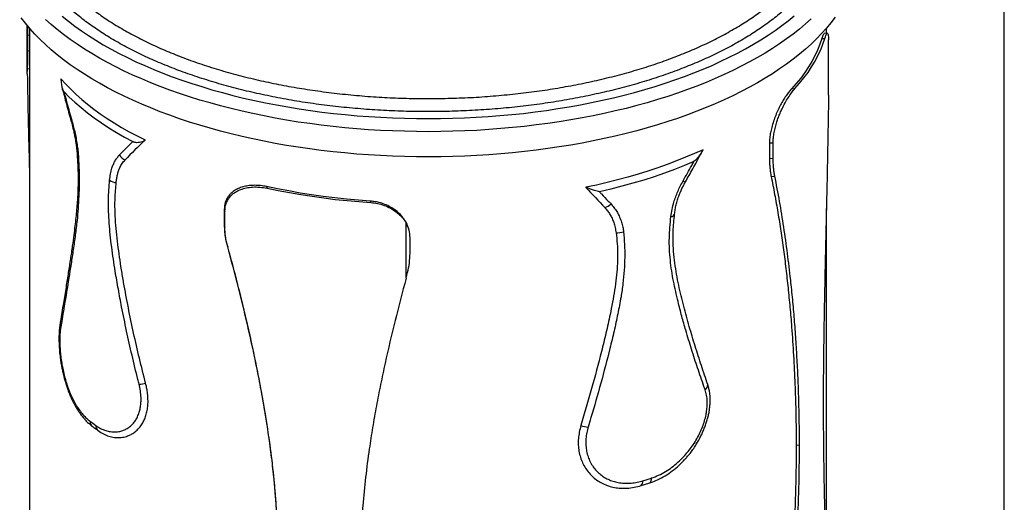
# Model space of a CAD drawing. Units: inches. Extents: x 0.9 to 14, y 3.3 to 12.6.
# Drawn here: x 7.8 to 8.9, y 9.5 to 10 of the extents above; entities that cross this region are included whole.
import ezdxf

# ---------------------------------------------------------------- set-up
doc = ezdxf.new("R2010")
doc.units = ezdxf.units.IN
doc.header["$MEASUREMENT"] = 0

msp = doc.modelspace()

# ---------------------------------------------------------------- linework, layer by layer
at = {"color": 7, "linetype": 'Continuous', "lineweight": 25}
for p, q in [((8.862, 6.8039), (8.862, 11.2326)), ((7.8442, 9.9087), (7.8442, 9.9591)), ((7.8466, 9.9562), (7.8466, 9.1663)), ((8.6776, 9.9509), (8.6745, 9.9507)), ((8.6766, 9.9509), (8.6766, 9.9562)), ((7.8448, 9.9323), (7.8448, 9.9487)), ((8.672, 9.9454), (8.6751, 9.9456)), ((8.6789, 9.8865), (8.6789, 9.944)), ((8.6403, 9.893), (8.6438, 9.8933)), ((8.6174, 9.8367), (8.6212, 9.837)), ((8.6174, 9.8367), (8.6174, 9.8204)), ((8.6212, 9.8207), (8.6212, 9.837)), ((8.6174, 9.8204), (8.6212, 9.8207)), ((8.6191, 9.8019), (8.6229, 9.8021)), ((8.0935, 9.7913), (8.094, 9.7896)), ((8.2015, 9.7761), (8.202, 9.7746)), ((8.0494, 9.7673), (8.0494, 9.751)), ((8.0494, 9.7673), (8.05, 9.7655)), ((8.05, 9.7492), (8.05, 9.7655)), ((8.6766, 9.3812), (8.6766, 9.7685)), ((8.0494, 9.751), (8.05, 9.7492)), ((8.2388, 9.6959), (8.2388, 9.7534)), ((8.2415, 9.7474), (8.2411, 9.7486)), ((8.2429, 9.7219), (8.2429, 9.7382)), ((8.0524, 9.7302), (8.053, 9.7284)), ((8.6452, 9.5222), (8.6486, 9.5224))]:
    msp.add_line(p, q, dxfattribs=at)
at = {"color": 8, "linetype": 'Continuous', "lineweight": 25}
for p, q in [((7.8466, 9.9488), (7.8448, 9.9487)), ((7.8466, 9.9325), (7.8448, 9.9323)), ((7.8466, 9.9138), (7.8444, 9.9136))]:
    msp.add_line(p, q, dxfattribs=at)
at = {"color": 7, "linetype": 'Continuous', "lineweight": 25, "flags": 128}
for points in [[(8.6858, 9.9677), (8.6814, 9.9619), (8.6767, 9.9563), (8.6717, 9.9507), (8.6664, 9.9452), (8.6607, 9.9397), (8.6548, 9.9344), (8.6485, 9.9291), (8.642, 9.9239), (8.6351, 9.9188), (8.6279, 9.9138), (8.6205, 9.9088), (8.6128, 9.904), (8.6048, 9.8993), (8.5965, 9.8947), (8.588, 9.8902), (8.5792, 9.8859), (8.5702, 9.8816), (8.5609, 9.8775), (8.5514, 9.8735), (8.5417, 9.8697), (8.5318, 9.8659), (8.5216, 9.8623), (8.5113, 9.8589), (8.5007, 9.8556), (8.49, 9.8524), (8.4791, 9.8494), (8.468, 9.8465), (8.4567, 9.8438), (8.4453, 9.8412), (8.4338, 9.8388), (8.4221, 9.8366), (8.4103, 9.8345), (8.3984, 9.8325), (8.3864, 9.8308), (8.3743, 9.8292), (8.3621, 9.8277), (8.3498, 9.8264), (8.3374, 9.8253), (8.325, 9.8244), (8.3125, 9.8236), (8.3, 9.823), (8.2875, 9.8226), (8.275, 9.8223), (8.2624, 9.8222), (8.2498, 9.8223), (8.2373, 9.8225), (8.2247, 9.8229), (8.2122, 9.8235), (8.1998, 9.8243), (8.1874, 9.8252), (8.175, 9.8263), (8.1627, 9.8275), (8.1505, 9.829), (8.1384, 9.8306), (8.1263, 9.8323), (8.1144, 9.8342), (8.1026, 9.8363), (8.0909, 9.8385), (8.0793, 9.8409), (8.0679, 9.8435), (8.0567, 9.8462), (8.0455, 9.849), (8.0346, 9.852), (8.0239, 9.8552), (8.0133, 9.8585), (8.0029, 9.8619), (7.9927, 9.8655), (7.9828, 9.8692), (7.973, 9.8731), (7.9635, 9.877), (7.9542, 9.8811), (7.9451, 9.8854), (7.9363, 9.8897), (7.9278, 9.8942), (7.9195, 9.8988), (7.9115, 9.9035), (7.9037, 9.9083), (7.8962, 9.9132), (7.889, 9.9182), (7.8821, 9.9233), (7.8755, 9.9284), (7.8692, 9.9337), (7.8632, 9.9391), (7.8576, 9.9445), (7.8522, 9.95), (7.8471, 9.9556), (7.8424, 9.9613), (7.838, 9.967)], [(8.6607, 9.966), (8.6548, 9.9606), (8.6485, 9.9553), (8.642, 9.9501), (8.6351, 9.945), (8.6279, 9.94), (8.6205, 9.9351), (8.6128, 9.9303), (8.6048, 9.9255), (8.5965, 9.921), (8.588, 9.9165), (8.5792, 9.9121), (8.5702, 9.9079), (8.5609, 9.9037), (8.5514, 9.8998), (8.5417, 9.8959), (8.5318, 9.8922), (8.5216, 9.8886), (8.5113, 9.8851), (8.5007, 9.8818), (8.49, 9.8786), (8.4791, 9.8756), (8.468, 9.8727), (8.4567, 9.87), (8.4453, 9.8675), (8.4338, 9.865), (8.4221, 9.8628), (8.4103, 9.8607), (8.3984, 9.8588), (8.3864, 9.857), (8.3743, 9.8554), (8.3621, 9.8539), (8.3498, 9.8527), (8.3374, 9.8516), (8.325, 9.8506), (8.3125, 9.8498), (8.3, 9.8492), (8.2875, 9.8488), (8.275, 9.8485), (8.2624, 9.8484), (8.2498, 9.8485), (8.2373, 9.8488), (8.2247, 9.8492), (8.2122, 9.8498), (8.1998, 9.8505), (8.1874, 9.8514), (8.175, 9.8525), (8.1627, 9.8538), (8.1505, 9.8552), (8.1384, 9.8568), (8.1263, 9.8585), (8.1144, 9.8605), (8.1026, 9.8625), (8.0909, 9.8648), (8.0793, 9.8672), (8.0679, 9.8697), (8.0567, 9.8724), (8.0455, 9.8753), (8.0346, 9.8783), (8.0239, 9.8814), (8.0133, 9.8847), (8.0029, 9.8881), (7.9927, 9.8917), (7.9828, 9.8954), (7.973, 9.8993), (7.9635, 9.9033), (7.9542, 9.9074), (7.9451, 9.9116), (7.9363, 9.9159), (7.9278, 9.9204), (7.9195, 9.925), (7.9115, 9.9297), (7.9037, 9.9345), (7.8962, 9.9394), (7.889, 9.9444), (7.8821, 9.9495), (7.8755, 9.9547), (7.8692, 9.9599), (7.8632, 9.9653)], [(8.672, 9.9454), (8.6699, 9.9394), (8.6675, 9.9334), (8.6647, 9.9275), (8.6615, 9.9216), (8.658, 9.9158), (8.6541, 9.91), (8.6499, 9.9042), (8.6453, 9.8986), (8.6403, 9.893)], [(8.6438, 9.8933), (8.6487, 9.8988), (8.6533, 9.9045), (8.6575, 9.9102), (8.6613, 9.916), (8.6648, 9.9218), (8.6679, 9.9277), (8.6707, 9.9336), (8.6731, 9.9396), (8.6751, 9.9456)], [(7.8793, 9.9033), (7.8842, 9.8979), (7.8894, 9.8926), (7.895, 9.8873), (7.9009, 9.8821), (7.9071, 9.877), (7.9136, 9.872), (7.9203, 9.8671), (7.9274, 9.8623), (7.9348, 9.8575), (7.9425, 9.8529), (7.9504, 9.8484), (7.9586, 9.844), (7.9671, 9.8398)], [(7.8823, 9.8902), (7.8879, 9.8845), (7.8939, 9.879), (7.9003, 9.8735), (7.907, 9.8681), (7.914, 9.8628), (7.9214, 9.8576), (7.929, 9.8525), (7.9371, 9.8476), (7.9454, 9.8428), (7.954, 9.8381)], [(8.5482, 9.8297), (8.5392, 9.8257), (8.53, 9.8218), (8.5205, 9.818), (8.5108, 9.8143), (8.5009, 9.8108), (8.4908, 9.8075), (8.4805, 9.8043), (8.4699, 9.8012), (8.4592, 9.7983), (8.4484, 9.7955), (8.4373, 9.7929), (8.4262, 9.7905)], [(8.5387, 9.8173), (8.5287, 9.8131), (8.5185, 9.8091), (8.508, 9.8053), (8.4973, 9.8016), (8.4863, 9.7981), (8.4751, 9.7948), (8.4637, 9.7916), (8.4522, 9.7886), (8.4404, 9.7858)], [(8.2015, 9.7761), (8.1891, 9.7771), (8.1768, 9.7782), (8.1646, 9.7796), (8.1525, 9.7811), (8.1404, 9.7828), (8.1285, 9.7846), (8.1167, 9.7867), (8.105, 9.7889), (8.0935, 9.7913)], [(8.094, 9.7896), (8.1055, 9.7872), (8.1172, 9.785), (8.129, 9.783), (8.141, 9.7812), (8.153, 9.7795), (8.1651, 9.778), (8.1773, 9.7767), (8.1896, 9.7756), (8.202, 9.7746)], [(8.4854, 9.485), (8.4865, 9.4854), (8.4877, 9.4857), (8.4888, 9.4861), (8.4899, 9.4864), (8.4911, 9.4868), (8.4922, 9.4872), (8.4933, 9.4875), (8.4945, 9.4879)], [(8.4838, 9.48), (8.4849, 9.4803), (8.486, 9.4807), (8.4872, 9.4811), (8.4883, 9.4814), (8.4894, 9.4818), (8.4905, 9.4821), (8.4917, 9.4825), (8.4928, 9.4828)]]:
    msp.add_lwpolyline(points, dxfattribs=at)
at = {"color": 8, "linetype": 'Continuous', "lineweight": 25, "flags": 128}
for points in [[(7.8807, 9.9687), (7.8871, 9.9635), (7.8938, 9.9584), (7.9007, 9.9534), (7.908, 9.9485), (7.9156, 9.9437), (7.9234, 9.939), (7.9315, 9.9344), (7.9399, 9.9299), (7.9485, 9.9256), (7.9574, 9.9213), (7.9665, 9.9172), (7.9759, 9.9132), (7.9855, 9.9093), (7.9953, 9.9056), (8.0053, 9.902), (8.0155, 9.8986), (8.026, 9.8953), (8.0366, 9.8921), (8.0474, 9.8891), (8.0583, 9.8862), (8.0695, 9.8835), (8.0808, 9.8809), (8.0922, 9.8785), (8.1038, 9.8763), (8.1155, 9.8742), (8.1273, 9.8722), (8.1392, 9.8705), (8.1512, 9.8689), (8.1633, 9.8674), (8.1755, 9.8662), (8.1878, 9.8651), (8.2001, 9.8641), (8.2124, 9.8634), (8.2248, 9.8628), (8.2373, 9.8624), (8.2497, 9.8621), (8.2622, 9.862), (8.2746, 9.8621), (8.2871, 9.8624), (8.2995, 9.8628), (8.3119, 9.8634), (8.3243, 9.8642), (8.3366, 9.8652), (8.3488, 9.8663), (8.361, 9.8675), (8.3731, 9.869), (8.3851, 9.8706), (8.397, 9.8724), (8.4088, 9.8743), (8.4205, 9.8764), (8.4321, 9.8787), (8.4435, 9.8811), (8.4548, 9.8837), (8.4659, 9.8864), (8.4768, 9.8893), (8.4876, 9.8924), (8.4982, 9.8955), (8.5086, 9.8989), (8.5189, 9.9023), (8.5289, 9.9059), (8.5387, 9.9097), (8.5482, 9.9135), (8.5576, 9.9175), (8.5667, 9.9217), (8.5755, 9.9259), (8.5841, 9.9303), (8.5925, 9.9348), (8.6006, 9.9394), (8.6084, 9.9441), (8.6159, 9.9489), (8.6232, 9.9539), (8.6301, 9.9589), (8.6368, 9.964), (8.6431, 9.9692)], [(7.8905, 9.8603), (7.8902, 9.8602), (7.8899, 9.86), (7.8898, 9.8599), (7.8897, 9.8598), (7.8897, 9.8598)]]:
    msp.add_lwpolyline(points, dxfattribs=at)
at = {"color": 7, "linetype": 'Continuous', "lineweight": 25}
for centre, radius, start, end in [((7.6112, 9.9483), 0.2336, 0.0804, 2.5138), ((7.4572, 9.9317), 0.3877, 357.3373, 0.1025), ((7.9508, 9.8304), 0.0123, 210.5211, 247.5707), ((7.9381, 9.8091), 0.0138, 233.8599, 264.4543), ((8.4425, 9.7829), 0.0138, 283.6373, 315.1051), ((8.5142, 9.7648), 0.00484, 275.1383, 332.0666), ((8.2129, 9.7382), 0.03, 359.8986, 30.3436), ((8.459, 9.7614), 0.0182, 265.511, 290.2594), ((8.1628, 9.722), 0.0801, 345.3311, 359.9092), ((7.9611, 9.6128), 0.0271, 268.9871, 283.7235), ((8.5458, 9.5855), 0.00731, 308.1164, 357.6586), ((8.0754, 9.7658), 0.2745, 232.823, 234.3658), ((7.9219, 9.5423), 0.00644, 177.0027, 232.1876), ((8.4306, 9.5663), 0.0256, 247.7515, 265.156), ((8.488, 9.4872), 0.00651, 317.5897, 5.6877), ((8.4788, 9.4843), 0.00659, 318.7123, 5.768)]:
    msp.add_arc(centre, radius, start, end, dxfattribs=at)
at = {"color": 8, "linetype": 'Continuous', "lineweight": 25}
for centre, radius, start, end in [((7.8986, 9.824), 0.00243, 187.8275, 242.0887), ((8.5349, 9.8096), 0.0144, 238.8981, 249.3644), ((7.8837, 9.6478), 0.00535, 171.617, 211.2436), ((7.9161, 9.5467), 0.00652, 177.2898, 230.6587)]:
    msp.add_arc(centre, radius, start, end, dxfattribs=at)
at = {"color": 7, "linetype": 'Continuous', "lineweight": 25}
for centre, major_axis, ratio, start_param, end_param in [((8.2616, 9.6841), (-0.4016, -0.1541), 0.677731, 5.247188, 5.321866), ((8.2616, 10.1032), (0.4106, -0.5166), 0.117233, 5.266477, 5.318482)]:
    msp.add_ellipse(centre, major_axis=major_axis, ratio=ratio, start_param=start_param, end_param=end_param, dxfattribs=at)
at = {"color": 8, "linetype": 'Continuous', "lineweight": 25}
for points, knots in [([(8.6782, 10.116), (8.6793, 10.1134), (8.6818, 10.1072), (8.6844, 10.0973), (8.6862, 10.0865), (8.6868, 10.0754), (8.6861, 10.064), (8.6841, 10.0525), (8.6807, 10.041), (8.6761, 10.0296), (8.6701, 10.0183), (8.6628, 10.0073), (8.6543, 9.9965), (8.6445, 9.9859), (8.6335, 9.9756), (8.6213, 9.9656), (8.608, 9.9559), (8.5936, 9.9467), (8.5782, 9.9378), (8.5617, 9.9294), (8.5443, 9.9215), (8.526, 9.914), (8.5069, 9.907), (8.487, 9.9006), (8.4664, 9.8947), (8.4451, 9.8894), (8.4232, 9.8847), (8.4009, 9.8806), (8.3781, 9.8771), (8.3549, 9.8742), (8.3315, 9.872), (8.3078, 9.8704), (8.284, 9.8695), (8.26, 9.8692), (8.2361, 9.8696), (8.2123, 9.8706), (8.1887, 9.8723), (8.1653, 9.8746), (8.1421, 9.8775), (8.1193, 9.8811), (8.097, 9.8853), (8.0753, 9.89), (8.0541, 9.8954), (8.0336, 9.9014), (8.0137, 9.9079), (7.9946, 9.9149), (7.9764, 9.9224), (7.9592, 9.9304), (7.9428, 9.9389), (7.9275, 9.9478), (7.9132, 9.9572), (7.9, 9.9669), (7.8879, 9.9769), (7.8771, 9.9872), (7.8675, 9.9979), (7.8591, 10.0087), (7.852, 10.0198), (7.8461, 10.0311), (7.8416, 10.0425), (7.8385, 10.0538), (7.8366, 10.0648), (7.8364, 10.072), (7.8363, 10.0756)], [0, 0, 0, 0, 0.0118, 0.027573, 0.043346, 0.059097, 0.07589, 0.092736, 0.109609, 0.126482, 0.143327, 0.16012, 0.176913, 0.193759, 0.210632, 0.227505, 0.24435, 0.261143, 0.277936, 0.294783, 0.311656, 0.328529, 0.345375, 0.362168, 0.378962, 0.395809, 0.412682, 0.429556, 0.446403, 0.463197, 0.479993, 0.496841, 0.513716, 0.530591, 0.54744, 0.564235, 0.581033, 0.597884, 0.614762, 0.63164, 0.648492, 0.66529, 0.682092, 0.698948, 0.715831, 0.732714, 0.749569, 0.766372, 0.783182, 0.800044, 0.816934, 0.833823, 0.850686, 0.867495, 0.884306, 0.901169, 0.91806, 0.934951, 0.951814, 0.968625, 0.984312, 1, 1, 1, 1]), ([(7.847, 10.0734), (7.8474, 10.0702), (7.8483, 10.0645), (7.8504, 10.0562), (7.853, 10.0486), (7.8561, 10.0411), (7.8601, 10.0331), (7.8651, 10.0246), (7.8713, 10.0158), (7.8783, 10.0071), (7.8867, 9.9979), (7.8966, 9.9885), (7.9081, 9.9788), (7.9209, 9.9693), (7.9349, 9.9601), (7.9501, 9.9513), (7.9661, 9.9429), (7.9829, 9.9351), (8.0004, 9.9278), (8.0189, 9.9209), (8.0383, 9.9145), (8.0587, 9.9086), (8.0795, 9.9033), (8.1006, 9.8986), (8.1221, 9.8946), (8.1442, 9.8911), (8.1669, 9.8882), (8.1901, 9.8858), (8.2133, 9.8842), (8.2364, 9.8832), (8.2594, 9.8828), (8.2827, 9.8831), (8.306, 9.8839), (8.3295, 9.8855), (8.3525, 9.8877), (8.375, 9.8904), (8.397, 9.8938), (8.4187, 9.8978), (8.4402, 9.9024), (8.4613, 9.9076), (8.4815, 9.9133), (8.5009, 9.9196), (8.5193, 9.9263), (8.5371, 9.9335), (8.5542, 9.9413), (8.5705, 9.9496), (8.5857, 9.9583), (8.5997, 9.9673), (8.6125, 9.9766), (8.6244, 9.9862), (8.6352, 9.9963), (8.6449, 10.0068), (8.6533, 10.0174), (8.6603, 10.028), (8.666, 10.0386), (8.6706, 10.0495), (8.6739, 10.0605), (8.6761, 10.0718), (8.6764, 10.0793), (8.6766, 10.083)], [0, 0, 0, 0, 0.015353, 0.02772, 0.040086, 0.052526, 0.064965, 0.079924, 0.094883, 0.109972, 0.12506, 0.143076, 0.161106, 0.179122, 0.197661, 0.216215, 0.234754, 0.252763, 0.270786, 0.288795, 0.307326, 0.325872, 0.344404, 0.362407, 0.380424, 0.398428, 0.416954, 0.435495, 0.454021, 0.472021, 0.490036, 0.508036, 0.526559, 0.545097, 0.56362, 0.581619, 0.599631, 0.61763, 0.636151, 0.654688, 0.673209, 0.691207, 0.709218, 0.727216, 0.745737, 0.764272, 0.782793, 0.80079, 0.818801, 0.836799, 0.855319, 0.873854, 0.892374, 0.91006, 0.927758, 0.945444, 0.963625, 0.981819, 1, 1, 1, 1])]:
    msp.add_open_spline(points, degree=3, knots=knots, dxfattribs=at)
at = {"color": 7, "linetype": 'Continuous', "lineweight": 25}
for points, knots in [([(8.6745, 9.9506), (8.6744, 9.9506), (8.6741, 9.9506), (8.6735, 9.9495), (8.6728, 9.9477), (8.6722, 9.9462), (8.672, 9.9454)], [0, 0, 0, 0, 0.185997, 0.506411, 0.753197, 1, 1, 1, 1]), ([(8.6751, 9.9456), (8.6754, 9.9466), (8.6761, 9.9487), (8.677, 9.9505), (8.6776, 9.9511), (8.6782, 9.9505), (8.6786, 9.9487), (8.6788, 9.9464), (8.6789, 9.9446), (8.6789, 9.944)], [0, 0, 0, 0, 0.1572109, 0.3143942, 0.471832, 0.6292419, 0.7820985, 0.934939, 1, 1, 1, 1]), ([(7.8442, 9.9087), (7.8442, 9.9096), (7.8443, 9.9113), (7.8444, 9.9129), (7.8444, 9.9136)], [0, 0, 0, 0, 0.559357, 1, 1, 1, 1]), ([(7.8442, 9.9087), (7.8444, 9.8957), (7.8449, 9.8699), (7.8457, 9.8367), (7.8463, 9.8129), (7.8465, 9.8024), (7.8466, 9.7987)], [0, 0, 0, 0, 0.360681, 0.721542, 0.901895, 1, 1, 1, 1]), ([(7.8823, 9.8902), (7.8818, 9.8909), (7.881, 9.8921), (7.8805, 9.8944), (7.8803, 9.8967), (7.88, 9.8994), (7.8797, 9.9017), (7.8794, 9.903), (7.8793, 9.9033)], [0, 0, 0, 0, 0.234961, 0.405549, 0.580971, 0.754257, 0.933358, 1, 1, 1, 1]), ([(7.8808, 9.8933), (7.8821, 9.888), (7.885, 9.8768), (7.8881, 9.8657), (7.8897, 9.8598)], [0, 0, 0, 0, 0.474497, 1, 1, 1, 1]), ([(7.8823, 9.8902), (7.8833, 9.8862), (7.886, 9.8762), (7.8888, 9.8663), (7.8905, 9.8603)], [0, 0, 0, 0, 0.3987407, 1, 1, 1, 1]), ([(8.6403, 9.893), (8.6394, 9.8919), (8.6375, 9.8898), (8.6346, 9.8857), (8.6317, 9.8813), (8.6289, 9.8764), (8.6263, 9.8711), (8.6238, 9.8654), (8.6215, 9.8593), (8.6197, 9.8532), (8.6184, 9.8474), (8.6175, 9.8419), (8.6174, 9.8385), (8.6174, 9.8367)], [0, 0, 0, 0, 0.096749, 0.193847, 0.290601, 0.382166, 0.474033, 0.565491, 0.660965, 0.756342, 0.836371, 0.916344, 1, 1, 1, 1]), ([(8.6212, 9.837), (8.6212, 9.8387), (8.6214, 9.8421), (8.6222, 9.8476), (8.6234, 9.8531), (8.6249, 9.8584), (8.6266, 9.8633), (8.6285, 9.8679), (8.6308, 9.873), (8.6335, 9.8784), (8.6369, 9.8841), (8.6404, 9.8892), (8.6427, 9.8919), (8.6438, 9.8933)], [0, 0, 0, 0, 0.081281, 0.1626, 0.243469, 0.324398, 0.396356, 0.468574, 0.540609, 0.650121, 0.759672, 0.87984, 1, 1, 1, 1]), ([(8.6789, 9.8865), (8.6786, 9.8698), (8.6781, 9.8363), (8.6772, 9.7948), (8.6765, 9.7618), (8.6759, 9.7372), (8.6754, 9.7127), (8.6748, 9.6858), (8.6742, 9.6566), (8.6738, 9.6288), (8.6735, 9.6047), (8.6734, 9.5842), (8.6734, 9.5707), (8.6733, 9.564)], [0, 0, 0, 0, 0.150798, 0.301672, 0.377076, 0.45248, 0.527953, 0.603426, 0.702386, 0.801343, 0.867561, 0.933786, 1, 1, 1, 1]), ([(7.8897, 9.8598), (7.89, 9.8588), (7.8907, 9.8563), (7.8918, 9.8522), (7.8928, 9.8476), (7.8938, 9.8431), (7.8946, 9.8386), (7.8952, 9.8342), (7.8957, 9.8298), (7.8961, 9.8263), (7.8962, 9.8243), (7.8962, 9.8237)], [0, 0, 0, 0, 0.0829879, 0.2088247, 0.3337063, 0.4573371, 0.579422, 0.7006727, 0.8220298, 0.9430458, 1, 1, 1, 1]), ([(7.8905, 9.8603), (7.8906, 9.86), (7.8913, 9.8576), (7.8925, 9.8531), (7.894, 9.8466), (7.8953, 9.84), (7.8964, 9.8335), (7.8971, 9.8274), (7.8974, 9.8236), (7.8975, 9.8218)], [0, 0, 0, 0, 0.023244, 0.187992, 0.352733, 0.521158, 0.689922, 0.858327, 1, 1, 1, 1]), ([(7.9402, 9.8242), (7.9427, 9.8268), (7.9472, 9.8314), (7.9519, 9.836), (7.954, 9.8381)], [0, 0, 0, 0, 0.560457, 1, 1, 1, 1]), ([(7.9671, 9.8398), (7.9666, 9.8394), (7.9657, 9.8387), (7.9637, 9.8378), (7.9612, 9.8371), (7.9585, 9.8369), (7.956, 9.8372), (7.9547, 9.8378), (7.954, 9.8381)], [0, 0, 0, 0, 0.144707, 0.293423, 0.489939, 0.692021, 0.843933, 1, 1, 1, 1]), ([(8.5298, 9.7962), (8.5324, 9.8007), (8.5377, 9.8102), (8.5435, 9.8209), (8.5468, 9.8271), (8.5474, 9.8282)], [0, 0, 0, 0, 0.428576, 0.892499, 1, 1, 1, 1]), ([(8.5482, 9.8297), (8.5476, 9.8285), (8.5462, 9.826), (8.5431, 9.8218), (8.5404, 9.8189), (8.5387, 9.8173), (8.5387, 9.8173)], [0, 0, 0, 0, 0.285532, 0.577442, 0.998683, 1, 1, 1, 1]), ([(7.8962, 9.8236), (7.8964, 9.8211), (7.8966, 9.8163), (7.897, 9.8093), (7.8971, 9.8025), (7.8971, 9.7957), (7.897, 9.7889), (7.8967, 9.7821), (7.8963, 9.775), (7.8956, 9.7673), (7.8948, 9.7589), (7.8938, 9.75), (7.8926, 9.7401), (7.891, 9.7287), (7.8891, 9.7157), (7.8869, 9.7015), (7.8845, 9.6861), (7.8817, 9.6691), (7.8796, 9.6564), (7.8785, 9.6493), (7.8784, 9.6486)], [0, 0, 0, 0, 0.03699, 0.069893, 0.103729, 0.138516, 0.173614, 0.209183, 0.24662, 0.2899, 0.336207, 0.386634, 0.442725, 0.50746, 0.588229, 0.672694, 0.764751, 0.867412, 0.986602, 1, 1, 1, 1]), ([(7.8975, 9.8218), (7.8977, 9.8172), (7.8982, 9.8079), (7.8983, 9.7943), (7.8979, 9.7811), (7.8972, 9.7684), (7.896, 9.7549), (7.8942, 9.7407), (7.8921, 9.7256), (7.8891, 9.7058), (7.8852, 9.6815), (7.8815, 9.6598), (7.8795, 9.6477), (7.8791, 9.645)], [0, 0, 0, 0, 0.067376, 0.134914, 0.202538, 0.270136, 0.337563, 0.424497, 0.51144, 0.599315, 0.775173, 0.951041, 1, 1, 1, 1]), ([(7.93, 9.798), (7.9303, 9.8002), (7.9308, 9.8046), (7.9322, 9.81), (7.9338, 9.8145), (7.9356, 9.8181), (7.9377, 9.8214), (7.9394, 9.8233), (7.9402, 9.8242)], [0, 0, 0, 0, 0.198324, 0.399524, 0.547427, 0.695336, 0.847663, 1, 1, 1, 1]), ([(7.9368, 9.7954), (7.937, 9.7969), (7.9373, 9.7997), (7.9381, 9.8038), (7.9392, 9.8076), (7.9408, 9.8116), (7.943, 9.8156), (7.9451, 9.8179), (7.9461, 9.8191)], [0, 0, 0, 0, 0.1440627, 0.2881284, 0.4366278, 0.5851331, 0.7911677, 1, 1, 1, 1]), ([(8.5274, 9.7973), (8.5304, 9.8026), (8.5342, 9.8092), (8.5379, 9.8159), (8.5387, 9.8173)], [0, 0, 0, 0, 0.791118, 1, 1, 1, 1]), ([(8.6174, 9.8204), (8.6174, 9.8187), (8.6174, 9.8154), (8.6178, 9.8107), (8.6183, 9.8061), (8.6188, 9.8033), (8.6191, 9.8019)], [0, 0, 0, 0, 0.247255, 0.494514, 0.747251, 1, 1, 1, 1]), ([(8.6229, 9.8021), (8.6227, 9.8035), (8.6221, 9.8063), (8.6216, 9.8108), (8.6213, 9.8156), (8.6212, 9.819), (8.6212, 9.8207)], [0, 0, 0, 0, 0.24734, 0.49467, 0.747337, 1, 1, 1, 1]), ([(7.9606, 9.5857), (7.9602, 9.5873), (7.9577, 9.5973), (7.9532, 9.6157), (7.9476, 9.6409), (7.9429, 9.6638), (7.939, 9.6846), (7.9361, 9.7011), (7.9338, 9.7158), (7.9321, 9.7284), (7.9306, 9.7409), (7.9295, 9.7533), (7.9288, 9.7654), (7.9287, 9.777), (7.9292, 9.7878), (7.9297, 9.7946), (7.93, 9.798)], [0, 0, 0, 0, 0.0218787, 0.1381355, 0.2544004, 0.3706497, 0.4543774, 0.5414614, 0.5998901, 0.6584878, 0.7170819, 0.7755599, 0.8338892, 0.8921386, 0.9460536, 1, 1, 1, 1]), ([(7.9675, 9.5865), (7.9653, 9.5952), (7.9609, 9.6126), (7.9549, 9.6388), (7.9494, 9.6651), (7.9453, 9.687), (7.9423, 9.7046), (7.9403, 9.7179), (7.9385, 9.7311), (7.937, 9.7443), (7.9359, 9.7575), (7.9355, 9.7691), (7.9356, 9.7789), (7.9361, 9.7873), (7.9366, 9.7927), (7.9368, 9.7954)], [0, 0, 0, 0, 0.122679, 0.245357, 0.368262, 0.49116, 0.553598, 0.616033, 0.678651, 0.741263, 0.805289, 0.869289, 0.912831, 0.956417, 1, 1, 1, 1]), ([(8.5147, 9.76), (8.515, 9.7625), (8.5157, 9.7675), (8.5175, 9.7744), (8.5196, 9.7807), (8.5218, 9.7863), (8.5244, 9.7919), (8.5264, 9.7955), (8.5274, 9.7973)], [0, 0, 0, 0, 0.198324, 0.399524, 0.547427, 0.695336, 0.847663, 1, 1, 1, 1]), ([(8.524, 9.7841), (8.5242, 9.7845), (8.5248, 9.7862), (8.5262, 9.7892), (8.528, 9.7929), (8.5293, 9.7952), (8.5298, 9.7962)], [0, 0, 0, 0, 0.098167, 0.418158, 0.745187, 1, 1, 1, 1]), ([(8.6191, 9.8019), (8.6203, 9.7956), (8.6228, 9.7832), (8.6262, 9.7643), (8.6292, 9.7451), (8.632, 9.7256), (8.6345, 9.7059), (8.6367, 9.6859), (8.6387, 9.6657), (8.6407, 9.6423), (8.6425, 9.6156), (8.6438, 9.5886), (8.6446, 9.5646), (8.6451, 9.5436), (8.6451, 9.5293), (8.6452, 9.5222)], [0, 0, 0, 0, 0.073078, 0.146156, 0.219319, 0.292481, 0.365561, 0.438641, 0.511825, 0.585009, 0.688482, 0.791951, 0.861299, 0.930658, 1, 1, 1, 1]), ([(8.6486, 9.5224), (8.6486, 9.53), (8.6485, 9.5452), (8.648, 9.5674), (8.6473, 9.5894), (8.6462, 9.611), (8.6449, 9.6322), (8.6434, 9.6531), (8.6416, 9.6737), (8.6392, 9.6967), (8.6362, 9.7218), (8.6324, 9.7491), (8.628, 9.7759), (8.6246, 9.7934), (8.6229, 9.8021)], [0, 0, 0, 0, 0.073648, 0.147299, 0.2212, 0.295103, 0.368728, 0.442355, 0.516113, 0.589873, 0.692283, 0.794695, 0.897347, 1, 1, 1, 1]), ([(8.0935, 9.7913), (8.0914, 9.7917), (8.0872, 9.7924), (8.0812, 9.7927), (8.0754, 9.7924), (8.0701, 9.7914), (8.0651, 9.7899), (8.0606, 9.7876), (8.0565, 9.7845), (8.0533, 9.7809), (8.0511, 9.7768), (8.0497, 9.7723), (8.0495, 9.769), (8.0494, 9.7673)], [0, 0, 0, 0, 0.096749, 0.193847, 0.290601, 0.382166, 0.474033, 0.565491, 0.660965, 0.756342, 0.836371, 0.916344, 1, 1, 1, 1]), ([(8.05, 9.7655), (8.0501, 9.7671), (8.0503, 9.7704), (8.0517, 9.7748), (8.0538, 9.7787), (8.0565, 9.782), (8.0595, 9.7846), (8.0628, 9.7867), (8.0671, 9.7886), (8.0724, 9.7901), (8.0791, 9.791), (8.0863, 9.7909), (8.0914, 9.79), (8.094, 9.7896)], [0, 0, 0, 0, 0.081281, 0.1626, 0.243469, 0.324398, 0.396356, 0.468574, 0.540609, 0.650121, 0.759672, 0.87984, 1, 1, 1, 1]), ([(8.4404, 9.7858), (8.4404, 9.7858), (8.4387, 9.7862), (8.4355, 9.7871), (8.4308, 9.7887), (8.4277, 9.7899), (8.4262, 9.7905)], [0, 0, 0, 0, 0.00138, 0.383716, 0.688459, 1, 1, 1, 1]), ([(8.4404, 9.7858), (8.441, 9.7851), (8.444, 9.7818), (8.448, 9.7776), (8.4514, 9.7741), (8.4523, 9.7731)], [0, 0, 0, 0, 0.157724, 0.763101, 1, 1, 1, 1]), ([(8.241, 9.7486), (8.2408, 9.7493), (8.2401, 9.7519), (8.2378, 9.7561), (8.2341, 9.7611), (8.2295, 9.7654), (8.2242, 9.7692), (8.2182, 9.7723), (8.2123, 9.7743), (8.2067, 9.7756), (8.2032, 9.7759), (8.2015, 9.7761)], [0, 0, 0, 0, 0.046132, 0.170995, 0.295866, 0.421443, 0.547035, 0.674959, 0.802904, 0.901449, 1, 1, 1, 1]), ([(8.5185, 9.7626), (8.5187, 9.7642), (8.5191, 9.7674), (8.5201, 9.7724), (8.5216, 9.7774), (8.5228, 9.7813), (8.5238, 9.7835), (8.524, 9.7841)], [0, 0, 0, 0, 0.227064, 0.454133, 0.68819, 0.922256, 1, 1, 1, 1]), ([(8.202, 9.7746), (8.2043, 9.7744), (8.2091, 9.7738), (8.216, 9.7719), (8.2225, 9.769), (8.2284, 9.7653), (8.2334, 9.7608), (8.2368, 9.7568), (8.2384, 9.7542), (8.2388, 9.7534)], [0, 0, 0, 0, 0.157211, 0.314394, 0.471832, 0.629242, 0.782099, 0.934939, 1, 1, 1, 1]), ([(8.4457, 9.7694), (8.4467, 9.7683), (8.4487, 9.7661), (8.4512, 9.7623), (8.4534, 9.7583), (8.4553, 9.7537), (8.4567, 9.7487), (8.4573, 9.7451), (8.4575, 9.7432)], [0, 0, 0, 0, 0.156578, 0.313152, 0.474125, 0.635093, 0.81665, 1, 1, 1, 1]), ([(8.4523, 9.7731), (8.4525, 9.7729), (8.4538, 9.7715), (8.4561, 9.7686), (8.459, 9.7643), (8.4614, 9.7595), (8.4632, 9.7544), (8.4646, 9.7493), (8.4651, 9.7459), (8.4653, 9.7443)], [0, 0, 0, 0, 0.0232444, 0.1879918, 0.3527334, 0.5211578, 0.689922, 0.8583266, 1, 1, 1, 1]), ([(8.5503, 9.5797), (8.5499, 9.5809), (8.5473, 9.5884), (8.5425, 9.6024), (8.5361, 9.6218), (8.5307, 9.6398), (8.5259, 9.6564), (8.5225, 9.6699), (8.5196, 9.6821), (8.5173, 9.6927), (8.5154, 9.7036), (8.514, 9.7147), (8.5131, 9.7261), (8.5129, 9.7375), (8.5135, 9.7488), (8.5143, 9.7563), (8.5147, 9.76)], [0, 0, 0, 0, 0.021879, 0.138136, 0.2544, 0.37065, 0.454377, 0.541461, 0.59989, 0.658488, 0.717082, 0.77556, 0.833889, 0.892139, 0.946054, 1, 1, 1, 1]), ([(8.5531, 9.5852), (8.5509, 9.5918), (8.5464, 9.6049), (8.5399, 9.6251), (8.5337, 9.6457), (8.5289, 9.6633), (8.5253, 9.6777), (8.5228, 9.6887), (8.5206, 9.7), (8.5187, 9.7116), (8.5174, 9.7236), (8.5168, 9.7347), (8.517, 9.7448), (8.5176, 9.7536), (8.5182, 9.7596), (8.5185, 9.7626)], [0, 0, 0, 0, 0.122679, 0.245357, 0.368262, 0.49116, 0.553598, 0.616033, 0.678651, 0.741263, 0.805289, 0.869289, 0.912831, 0.956417, 1, 1, 1, 1]), ([(8.0494, 9.751), (8.0495, 9.7494), (8.0495, 9.746), (8.0501, 9.7408), (8.051, 9.7355), (8.0519, 9.732), (8.0524, 9.7302)], [0, 0, 0, 0, 0.2472552, 0.4945144, 0.7472514, 1, 1, 1, 1]), ([(8.053, 9.7284), (8.0525, 9.7301), (8.0516, 9.7336), (8.0507, 9.7388), (8.0501, 9.744), (8.0501, 9.7475), (8.05, 9.7492)], [0, 0, 0, 0, 0.24734, 0.49467, 0.747337, 1, 1, 1, 1]), ([(8.4653, 9.7443), (8.4657, 9.7399), (8.4665, 9.7312), (8.4667, 9.7178), (8.4661, 9.7042), (8.4648, 9.6904), (8.4626, 9.6752), (8.4594, 9.6587), (8.4555, 9.6407), (8.4497, 9.6167), (8.4418, 9.5866), (8.434, 9.5593), (8.4294, 9.5441), (8.4284, 9.5408)], [0, 0, 0, 0, 0.067376, 0.134914, 0.202538, 0.270136, 0.337563, 0.424497, 0.51144, 0.599315, 0.775173, 0.951041, 1, 1, 1, 1]), ([(8.4575, 9.7432), (8.458, 9.7394), (8.4588, 9.7319), (8.4593, 9.7203), (8.4589, 9.7083), (8.4578, 9.6961), (8.4561, 9.6835), (8.4539, 9.6708), (8.4509, 9.6558), (8.4471, 9.6387), (8.4408, 9.613), (8.4322, 9.5809), (8.4247, 9.5554), (8.4209, 9.5426)], [0, 0, 0, 0, 0.059512, 0.118985, 0.179306, 0.239646, 0.302554, 0.365489, 0.428418, 0.523305, 0.618197, 0.809053, 1, 1, 1, 1]), ([(8.0524, 9.7302), (8.0545, 9.7224), (8.0588, 9.7067), (8.0648, 9.6832), (8.0706, 9.6598), (8.076, 9.6364), (8.081, 9.613), (8.0857, 9.5897), (8.09, 9.5664), (8.0943, 9.5399), (8.0985, 9.5104), (8.1016, 9.4813), (8.1035, 9.4559), (8.1046, 9.4342), (8.1047, 9.4198), (8.1048, 9.4126)], [0, 0, 0, 0, 0.073078, 0.146156, 0.219319, 0.292481, 0.365561, 0.438641, 0.511825, 0.585009, 0.688482, 0.791951, 0.861299, 0.930658, 1, 1, 1, 1]), ([(8.1053, 9.4109), (8.1053, 9.4186), (8.1051, 9.4338), (8.1039, 9.4569), (8.102, 9.4801), (8.0996, 9.5034), (8.0965, 9.5268), (8.093, 9.5501), (8.089, 9.5735), (8.0839, 9.6001), (8.0777, 9.6297), (8.0701, 9.6625), (8.0619, 9.6954), (8.056, 9.7174), (8.053, 9.7284)], [0, 0, 0, 0, 0.073648, 0.147299, 0.2212, 0.295103, 0.368728, 0.442355, 0.516113, 0.589873, 0.692283, 0.794695, 0.897347, 1, 1, 1, 1]), ([(8.2388, 9.6959), (8.2349, 9.6812), (8.2271, 9.6517), (8.2185, 9.6148), (8.2122, 9.5852), (8.2078, 9.5629), (8.2039, 9.5406), (8.2, 9.5159), (8.1965, 9.4887), (8.1938, 9.4623), (8.1922, 9.4391), (8.1913, 9.4192), (8.1912, 9.4058), (8.1911, 9.3991)], [0, 0, 0, 0, 0.150798, 0.301672, 0.377076, 0.45248, 0.527953, 0.603426, 0.702386, 0.801343, 0.867561, 0.933786, 1, 1, 1, 1]), ([(8.2388, 9.6959), (8.2391, 9.697), (8.2396, 9.6989), (8.2401, 9.7008), (8.2403, 9.7017)], [0, 0, 0, 0, 0.559357, 1, 1, 1, 1]), ([(7.8784, 9.6486), (7.8783, 9.6483), (7.8781, 9.6467), (7.8777, 9.6438), (7.8774, 9.6398), (7.8772, 9.6356), (7.8772, 9.6314), (7.8773, 9.6271), (7.8776, 9.6227), (7.8779, 9.6183), (7.8784, 9.6137), (7.8791, 9.6091), (7.8799, 9.6045), (7.8808, 9.5999), (7.8818, 9.5953), (7.883, 9.5908), (7.8843, 9.5864), (7.8857, 9.582), (7.8873, 9.5777), (7.889, 9.5735), (7.8909, 9.5693), (7.8929, 9.5653), (7.895, 9.5614), (7.8973, 9.5577), (7.8997, 9.5542), (7.9023, 9.551), (7.905, 9.5479), (7.9078, 9.5451), (7.91, 9.5432), (7.9112, 9.5423), (7.9114, 9.5421)], [0, 0, 0, 0, 0.009426, 0.048213, 0.086609, 0.124616, 0.162271, 0.199633, 0.235713, 0.272432, 0.30929, 0.346237, 0.383195, 0.420077, 0.456812, 0.493369, 0.529805, 0.56627, 0.603311, 0.640888, 0.678946, 0.717409, 0.756188, 0.79518, 0.83413, 0.87245, 0.911763, 0.951413, 0.991328, 1, 1, 1, 1]), ([(7.8791, 9.645), (7.879, 9.6447), (7.8787, 9.6428), (7.8783, 9.6391), (7.878, 9.6335), (7.878, 9.6275), (7.8784, 9.6211), (7.879, 9.6144), (7.88, 9.6073), (7.8814, 9.6003), (7.883, 9.5933), (7.8849, 9.5868), (7.8871, 9.5805), (7.8895, 9.5744), (7.8923, 9.5687), (7.8953, 9.5633), (7.8986, 9.5584), (7.9022, 9.5539), (7.9058, 9.55), (7.9083, 9.548), (7.9095, 9.547)], [0, 0, 0, 0, 0.010454, 0.066832, 0.123389, 0.179766, 0.237774, 0.295977, 0.353988, 0.418301, 0.475212, 0.532302, 0.589222, 0.64652, 0.703985, 0.761298, 0.821998, 0.882874, 0.943596, 1, 1, 1, 1]), ([(7.9155, 9.5427), (7.9172, 9.5415), (7.9206, 9.5393), (7.9258, 9.5372), (7.9309, 9.536), (7.9358, 9.5357), (7.9404, 9.5363), (7.9446, 9.5375), (7.9483, 9.5394), (7.9517, 9.5418), (7.9548, 9.5449), (7.9575, 9.5485), (7.9596, 9.5527), (7.9612, 9.5572), (7.9622, 9.5619), (7.9627, 9.5667), (7.9628, 9.5722), (7.9622, 9.5786), (7.9611, 9.5834), (7.9606, 9.5857)], [0, 0, 0, 0, 0.071855, 0.143719, 0.212444, 0.281357, 0.350076, 0.407026, 0.464242, 0.521405, 0.578281, 0.632701, 0.687284, 0.741642, 0.787326, 0.833155, 0.878825, 0.939402, 1, 1, 1, 1]), ([(7.918, 9.5372), (7.9198, 9.536), (7.9235, 9.5336), (7.9292, 9.5313), (7.9349, 9.53), (7.9406, 9.5298), (7.9461, 9.5307), (7.951, 9.5324), (7.9551, 9.5349), (7.9586, 9.5377), (7.9618, 9.5411), (7.9645, 9.5451), (7.9666, 9.5495), (7.9683, 9.5542), (7.9694, 9.5595), (7.97, 9.5651), (7.97, 9.5711), (7.9694, 9.5768), (7.9686, 9.5819), (7.9678, 9.585), (7.9675, 9.5865)], [0, 0, 0, 0, 0.07039, 0.141018, 0.211429, 0.281793, 0.352371, 0.422711, 0.475635, 0.528812, 0.581935, 0.634788, 0.683736, 0.732819, 0.781734, 0.830839, 0.880122, 0.929228, 0.964613, 1, 1, 1, 1]), ([(8.5555, 9.5686), (8.5555, 9.5698), (8.5556, 9.573), (8.555, 9.5773), (8.5542, 9.5817), (8.5535, 9.584), (8.5531, 9.5852)], [0, 0, 0, 0, 0.19715, 0.526021, 0.763003, 1, 1, 1, 1]), ([(8.4945, 9.4879), (8.4969, 9.4888), (8.5019, 9.4906), (8.509, 9.4944), (8.5158, 9.499), (8.5221, 9.5041), (8.5277, 9.5096), (8.5326, 9.5153), (8.5369, 9.5209), (8.5408, 9.527), (8.5442, 9.5331), (8.547, 9.5395), (8.5493, 9.5458), (8.551, 9.5519), (8.552, 9.5576), (8.5525, 9.5628), (8.5526, 9.5684), (8.552, 9.5742), (8.5509, 9.5779), (8.5503, 9.5797)], [0, 0, 0, 0, 0.071855, 0.143719, 0.212444, 0.281357, 0.350076, 0.407026, 0.464242, 0.521405, 0.578281, 0.632701, 0.687284, 0.741642, 0.787326, 0.833155, 0.878825, 0.939402, 1, 1, 1, 1]), ([(8.5294, 9.5075), (8.53, 9.5082), (8.5318, 9.5101), (8.5346, 9.5135), (8.5377, 9.5177), (8.5405, 9.5219), (8.5431, 9.5263), (8.5455, 9.5307), (8.5476, 9.5351), (8.5495, 9.5396), (8.5512, 9.5441), (8.5526, 9.5486), (8.5537, 9.553), (8.5546, 9.5573), (8.5552, 9.5616), (8.5555, 9.5653), (8.5555, 9.5676), (8.5555, 9.5686)], [0, 0, 0, 0, 0.040405, 0.116357, 0.191657, 0.266512, 0.338971, 0.410932, 0.482446, 0.553188, 0.622918, 0.691494, 0.758867, 0.82507, 0.890203, 0.954326, 1, 1, 1, 1]), ([(8.6733, 9.564), (8.6734, 9.5564), (8.6734, 9.5413), (8.6736, 9.519), (8.6739, 9.497), (8.6743, 9.4754), (8.6747, 9.454), (8.6752, 9.433), (8.6758, 9.4123), (8.6764, 9.3896), (8.6771, 9.3652), (8.6778, 9.3391), (8.6784, 9.3132), (8.6787, 9.2963), (8.6789, 9.2878)], [0, 0, 0, 0, 0.075433, 0.150868, 0.22651, 0.302152, 0.377564, 0.452977, 0.528483, 0.60399, 0.702941, 0.801893, 0.900946, 1, 1, 1, 1]), ([(7.9119, 9.5417), (7.913, 9.5408), (7.915, 9.5394), (7.9171, 9.5379), (7.918, 9.5372)], [0, 0, 0, 0, 0.565645, 1, 1, 1, 1]), ([(8.4209, 9.5426), (8.4203, 9.5403), (8.4191, 9.5357), (8.4182, 9.5289), (8.4181, 9.5222), (8.4188, 9.5156), (8.4203, 9.5094), (8.4226, 9.5035), (8.4256, 9.498), (8.4293, 9.4931), (8.4336, 9.4887), (8.4384, 9.4849), (8.4438, 9.4819), (8.4497, 9.4795), (8.4559, 9.4779), (8.4624, 9.4771), (8.4693, 9.4772), (8.4764, 9.478), (8.4813, 9.4793), (8.4838, 9.48)], [0, 0, 0, 0, 0.057443, 0.115069, 0.172512, 0.229955, 0.287581, 0.345024, 0.402495, 0.460147, 0.517622, 0.575566, 0.63369, 0.691644, 0.751073, 0.810681, 0.870127, 0.93506, 1, 1, 1, 1]), ([(8.4284, 9.5408), (8.4283, 9.5404), (8.4276, 9.538), (8.4267, 9.5336), (8.426, 9.5275), (8.426, 9.5215), (8.4268, 9.5157), (8.4283, 9.51), (8.4305, 9.5045), (8.4335, 9.4996), (8.4371, 9.4951), (8.4411, 9.4915), (8.4456, 9.4883), (8.4505, 9.4859), (8.4557, 9.484), (8.4613, 9.4828), (8.4673, 9.4823), (8.4734, 9.4825), (8.4795, 9.4834), (8.4835, 9.4845), (8.4854, 9.485)], [0, 0, 0, 0, 0.010454, 0.066832, 0.123389, 0.179766, 0.237774, 0.295977, 0.353988, 0.418301, 0.475212, 0.532302, 0.589222, 0.64652, 0.703985, 0.761298, 0.821998, 0.882874, 0.943596, 1, 1, 1, 1]), ([(8.6452, 9.5222), (8.6451, 9.5146), (8.6451, 9.4994), (8.6446, 9.4761), (8.6438, 9.4525), (8.6428, 9.4287), (8.6415, 9.4047), (8.6399, 9.3806), (8.6381, 9.3563), (8.6357, 9.3284), (8.6327, 9.2971), (8.6288, 9.2621), (8.6243, 9.227), (8.6208, 9.2035), (8.6191, 9.1917)], [0, 0, 0, 0, 0.07311, 0.146223, 0.219582, 0.292943, 0.366031, 0.43912, 0.51234, 0.58556, 0.689043, 0.792527, 0.896263, 1, 1, 1, 1]), ([(8.6229, 9.192), (8.6242, 9.2003), (8.6266, 9.217), (8.6299, 9.242), (8.633, 9.2669), (8.6357, 9.2918), (8.6382, 9.3166), (8.6404, 9.3413), (8.6424, 9.3658), (8.6443, 9.3934), (8.6461, 9.424), (8.6473, 9.4536), (8.6481, 9.4792), (8.6485, 9.501), (8.6486, 9.5153), (8.6486, 9.5224)], [0, 0, 0, 0, 0.073615, 0.147231, 0.220931, 0.294632, 0.368249, 0.441867, 0.51559, 0.589313, 0.691719, 0.79412, 0.862745, 0.931381, 1, 1, 1, 1]), ([(8.4928, 9.4828), (8.4955, 9.4838), (8.5009, 9.4858), (8.5087, 9.49), (8.5162, 9.4951), (8.5231, 9.5009), (8.5273, 9.5053), (8.5293, 9.5075)], [0, 0, 0, 0, 0.20284, 0.406363, 0.609263, 0.812027, 1, 1, 1, 1])]:
    msp.add_open_spline(points, degree=3, knots=knots, dxfattribs=at)

doc.saveas('drawing.dxf')
